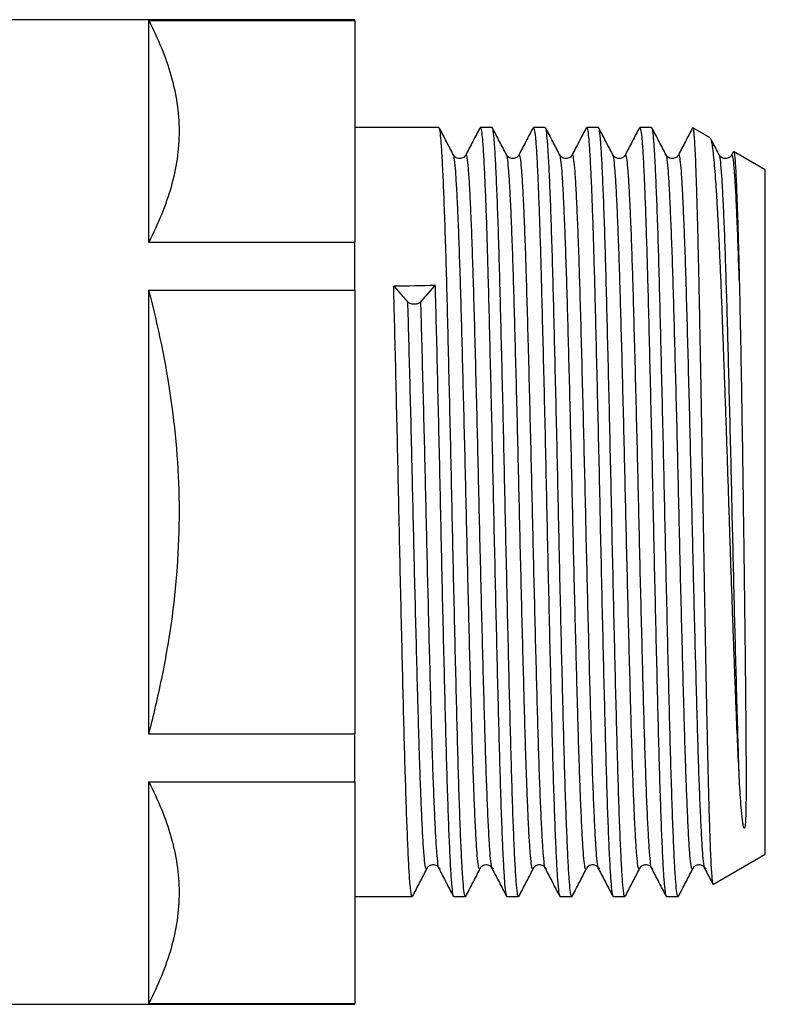
# Model space of a CAD drawing. Extents: x 34 to 384, y 102 to 242.
# Drawn here: x 359 to 384, y 199 to 233 of the extents above; entities that cross this region are included whole.
import ezdxf

# ---------------------------------------------------------------- set-up
doc = ezdxf.new("R2010")
doc.units = 0
doc.layers.get('0').update_dxf_attribs({"linetype": 'CONTINUOUS'})

msp = doc.modelspace()

# ---------------------------------------------------------------- linework, layer by layer
at = {"color": 7, "linetype": 'CONTINUOUS'}
for p, q in [((370.488, 232.792), (358.488, 232.792)), ((363.449, 232.765), (370.488, 232.765)), ((363.449, 232.765), (363.449, 225.2)), ((370.488, 232.765), (370.488, 232.792)), ((370.488, 232.765), (370.488, 225.2)), ((373.352, 229.117), (370.488, 229.117)), ((375.166, 229.117), (374.764, 229.117)), ((376.98, 229.117), (376.578, 229.117)), ((378.794, 229.117), (378.392, 229.117)), ((380.608, 229.117), (380.206, 229.117)), ((382.612, 228.757), (382.015, 229.101)), ((373.85, 228.173), (373.849, 228.172)), ((374.267, 228.153), (374.267, 228.153)), ((375.664, 228.173), (375.663, 228.172)), ((376.081, 228.153), (376.081, 228.153)), ((377.478, 228.173), (377.477, 228.172)), ((377.895, 228.153), (377.895, 228.153)), ((379.292, 228.173), (379.291, 228.172)), ((379.709, 228.153), (379.709, 228.153)), ((381.106, 228.173), (381.105, 228.172)), ((381.523, 228.153), (381.523, 228.153)), ((382.92, 228.173), (382.919, 228.172)), ((383.393, 228.282), (383.337, 228.174)), ((383.337, 228.153), (383.337, 228.153)), ((384.488, 227.674), (383.408, 228.298)), ((384.488, 215.992), (384.488, 227.674)), ((363.449, 225.2), (370.488, 225.2)), ((370.488, 223.558), (370.488, 225.2)), ((363.449, 223.558), (363.449, 208.426)), ((363.449, 223.558), (370.488, 223.558)), ((370.488, 223.558), (370.488, 208.426)), ((371.81, 223.693), (372.294, 223.156)), ((372.738, 223.164), (373.222, 223.72)), ((384.488, 204.31), (384.488, 215.992)), ((363.449, 208.426), (370.488, 208.426)), ((370.488, 206.785), (370.488, 208.426)), ((363.449, 206.785), (370.488, 206.785)), ((363.449, 206.785), (363.449, 199.219)), ((370.488, 206.785), (370.488, 199.219)), ((382.716, 203.287), (384.488, 204.31)), ((370.488, 202.867), (372.445, 202.867)), ((373.857, 202.867), (374.259, 202.867)), ((375.671, 202.867), (376.073, 202.867)), ((377.485, 202.867), (377.887, 202.867)), ((379.299, 202.867), (379.701, 202.867)), ((381.113, 202.867), (381.515, 202.867)), ((358.488, 199.192), (370.488, 199.192)), ((363.449, 199.219), (370.488, 199.219)), ((370.488, 199.192), (370.488, 199.219))]:
    msp.add_line(p, q, dxfattribs=at)
msp.add_ellipse((372.516, 215.992), major_axis=(548.263, 10.62), ratio=0.014066, start_param=1.569236, end_param=1.571811, dxfattribs=at)
for points, knots in [([(363.449, 232.765), (363.772, 232.145), (364.033, 231.522), (364.391, 230.266), (364.487, 229.633), (364.489, 228.677), (364.466, 228.355), (364.373, 227.715), (364.304, 227.397), (364.035, 226.447), (363.772, 225.821), (363.449, 225.2)], [0, 0, 0, 0, 0.25, 0.25, 0.5, 0.5, 0.625, 0.625, 0.75, 0.75, 1, 1, 1, 1]), ([(374.259, 202.894), (374.254, 202.887), (374.236, 202.862), (374.206, 203.051), (374.169, 203.452), (374.133, 204.074), (374.095, 204.895), (374.057, 205.909), (374.019, 207.088), (373.983, 208.41), (373.946, 209.858), (373.908, 211.418), (373.87, 213.059), (373.832, 214.742), (373.796, 216.438), (373.759, 218.129), (373.721, 219.795), (373.682, 221.399), (373.645, 222.902), (373.609, 224.286), (373.572, 225.535), (373.533, 226.631), (373.495, 227.546), (373.458, 228.263), (373.422, 228.769), (373.386, 229.071), (373.363, 229.093), (373.352, 229.103)], [0, 0, 0, 0, 0.015968, 0.057405, 0.098357, 0.13927, 0.180686, 0.222264, 0.263649, 0.30451, 0.34552, 0.386984, 0.428555, 0.46988, 0.510681, 0.551781, 0.593284, 0.63484, 0.676098, 0.716869, 0.758052, 0.799585, 0.841119, 0.882302, 0.923072, 0.964331, 1, 1, 1, 1]), ([(373.85, 228.173), (373.769, 228.328), (373.607, 228.639), (373.446, 228.949), (373.365, 229.104)], [0, 0, 0, 0, 0.499978, 1, 1, 1, 1]), ([(374.752, 229.106), (374.671, 228.951), (374.509, 228.64), (374.348, 228.33), (374.267, 228.174)], [0, 0, 0, 0, 0.500024, 1, 1, 1, 1]), ([(374.764, 229.098), (374.774, 229.092), (374.797, 229.08), (374.832, 228.8), (374.868, 228.312), (374.903, 227.641), (374.938, 226.831), (374.971, 225.916), (375.004, 224.88), (375.037, 223.68), (375.072, 222.308), (375.11, 220.76), (375.149, 219.127), (375.187, 217.448), (375.223, 215.752), (375.26, 214.059), (375.298, 212.388), (375.336, 210.775), (375.374, 209.258), (375.41, 207.859), (375.447, 206.593), (375.485, 205.477), (375.523, 204.539), (375.561, 203.798), (375.596, 203.265), (375.634, 202.929), (375.659, 202.889), (375.671, 202.869)], [0, 0, 0, 0, 0.032336, 0.073621, 0.114399, 0.155548, 0.191719, 0.227941, 0.26398, 0.299611, 0.340542, 0.381968, 0.423543, 0.464915, 0.505761, 0.546789, 0.58826, 0.629827, 0.671138, 0.71193, 0.753046, 0.794554, 0.836105, 0.877348, 0.918115, 0.959312, 1, 1, 1, 1]), ([(376.073, 202.894), (376.068, 202.887), (376.05, 202.862), (376.02, 203.051), (375.983, 203.452), (375.947, 204.074), (375.909, 204.895), (375.871, 205.909), (375.833, 207.088), (375.797, 208.41), (375.76, 209.858), (375.722, 211.418), (375.684, 213.059), (375.646, 214.742), (375.61, 216.438), (375.573, 218.129), (375.535, 219.795), (375.496, 221.399), (375.459, 222.902), (375.423, 224.286), (375.386, 225.535), (375.347, 226.631), (375.309, 227.546), (375.272, 228.263), (375.236, 228.769), (375.2, 229.071), (375.177, 229.093), (375.166, 229.103)], [0, 0, 0, 0, 0.015968, 0.057405, 0.098357, 0.13927, 0.180686, 0.222264, 0.263649, 0.30451, 0.34552, 0.386984, 0.428555, 0.46988, 0.510681, 0.551781, 0.593284, 0.63484, 0.676098, 0.716869, 0.758052, 0.799585, 0.841119, 0.882302, 0.923072, 0.964331, 1, 1, 1, 1]), ([(375.664, 228.173), (375.583, 228.328), (375.421, 228.639), (375.26, 228.949), (375.179, 229.104)], [0, 0, 0, 0, 0.499979, 1, 1, 1, 1]), ([(376.566, 229.106), (376.485, 228.951), (376.323, 228.64), (376.162, 228.33), (376.081, 228.174)], [0, 0, 0, 0, 0.500023, 1, 1, 1, 1]), ([(376.578, 229.098), (376.588, 229.092), (376.611, 229.08), (376.646, 228.8), (376.682, 228.312), (376.717, 227.641), (376.752, 226.831), (376.785, 225.916), (376.818, 224.88), (376.851, 223.68), (376.886, 222.308), (376.924, 220.76), (376.963, 219.127), (377.001, 217.448), (377.037, 215.752), (377.074, 214.059), (377.112, 212.388), (377.15, 210.775), (377.188, 209.258), (377.224, 207.859), (377.261, 206.593), (377.299, 205.477), (377.337, 204.539), (377.375, 203.798), (377.41, 203.265), (377.448, 202.929), (377.473, 202.889), (377.485, 202.869)], [0, 0, 0, 0, 0.032336, 0.073621, 0.114399, 0.155548, 0.191719, 0.227941, 0.26398, 0.299611, 0.340542, 0.381968, 0.423543, 0.464915, 0.505761, 0.546789, 0.58826, 0.629827, 0.671138, 0.71193, 0.753046, 0.794554, 0.836105, 0.877348, 0.918115, 0.959312, 1, 1, 1, 1]), ([(377.887, 202.894), (377.882, 202.887), (377.864, 202.862), (377.834, 203.051), (377.797, 203.452), (377.761, 204.074), (377.723, 204.895), (377.685, 205.909), (377.647, 207.088), (377.611, 208.41), (377.574, 209.858), (377.536, 211.418), (377.498, 213.059), (377.46, 214.742), (377.424, 216.438), (377.387, 218.129), (377.349, 219.795), (377.31, 221.399), (377.273, 222.902), (377.237, 224.286), (377.2, 225.535), (377.161, 226.631), (377.123, 227.546), (377.086, 228.263), (377.05, 228.769), (377.014, 229.071), (376.991, 229.093), (376.98, 229.103)], [0, 0, 0, 0, 0.015968, 0.057405, 0.098357, 0.13927, 0.180686, 0.222264, 0.263649, 0.30451, 0.34552, 0.386984, 0.428555, 0.46988, 0.510681, 0.551781, 0.593284, 0.63484, 0.676098, 0.716869, 0.758052, 0.799585, 0.841119, 0.882302, 0.923072, 0.964331, 1, 1, 1, 1]), ([(377.478, 228.173), (377.397, 228.328), (377.235, 228.639), (377.074, 228.949), (376.993, 229.104)], [0, 0, 0, 0, 0.499978, 1, 1, 1, 1]), ([(378.38, 229.106), (378.299, 228.951), (378.137, 228.64), (377.976, 228.33), (377.895, 228.174)], [0, 0, 0, 0, 0.500023, 1, 1, 1, 1]), ([(378.392, 229.098), (378.402, 229.092), (378.425, 229.08), (378.46, 228.8), (378.496, 228.312), (378.531, 227.641), (378.566, 226.831), (378.599, 225.916), (378.632, 224.88), (378.665, 223.68), (378.7, 222.308), (378.738, 220.76), (378.777, 219.127), (378.815, 217.448), (378.851, 215.752), (378.888, 214.059), (378.926, 212.388), (378.964, 210.775), (379.002, 209.258), (379.038, 207.859), (379.075, 206.593), (379.113, 205.477), (379.151, 204.539), (379.189, 203.798), (379.224, 203.265), (379.262, 202.929), (379.287, 202.889), (379.299, 202.869)], [0, 0, 0, 0, 0.032336, 0.073621, 0.114399, 0.155548, 0.191719, 0.227941, 0.26398, 0.299611, 0.340542, 0.381968, 0.423543, 0.464915, 0.505761, 0.546789, 0.58826, 0.629827, 0.671138, 0.71193, 0.753046, 0.794554, 0.836105, 0.877348, 0.918115, 0.959312, 1, 1, 1, 1]), ([(379.701, 202.894), (379.696, 202.887), (379.678, 202.862), (379.648, 203.051), (379.611, 203.452), (379.575, 204.074), (379.537, 204.895), (379.499, 205.909), (379.461, 207.088), (379.425, 208.41), (379.388, 209.858), (379.35, 211.418), (379.312, 213.059), (379.274, 214.742), (379.238, 216.438), (379.201, 218.129), (379.163, 219.795), (379.124, 221.399), (379.087, 222.902), (379.051, 224.286), (379.014, 225.535), (378.975, 226.631), (378.937, 227.546), (378.9, 228.263), (378.864, 228.769), (378.828, 229.071), (378.805, 229.093), (378.794, 229.103)], [0, 0, 0, 0, 0.015968, 0.057405, 0.098357, 0.13927, 0.180686, 0.222264, 0.263649, 0.30451, 0.34552, 0.386984, 0.428555, 0.46988, 0.510681, 0.551781, 0.593284, 0.63484, 0.676098, 0.716869, 0.758052, 0.799585, 0.841119, 0.882302, 0.923072, 0.964331, 1, 1, 1, 1]), ([(379.292, 228.173), (379.211, 228.328), (379.049, 228.639), (378.888, 228.949), (378.807, 229.104)], [0, 0, 0, 0, 0.499978, 1, 1, 1, 1]), ([(380.194, 229.106), (380.113, 228.951), (379.951, 228.64), (379.79, 228.33), (379.709, 228.174)], [0, 0, 0, 0, 0.500024, 1, 1, 1, 1]), ([(380.206, 229.098), (380.216, 229.092), (380.239, 229.08), (380.274, 228.8), (380.31, 228.312), (380.345, 227.641), (380.38, 226.831), (380.413, 225.916), (380.446, 224.88), (380.479, 223.68), (380.514, 222.308), (380.552, 220.76), (380.591, 219.127), (380.629, 217.448), (380.665, 215.752), (380.702, 214.059), (380.74, 212.388), (380.778, 210.775), (380.816, 209.258), (380.852, 207.859), (380.889, 206.593), (380.927, 205.477), (380.965, 204.539), (381.003, 203.798), (381.038, 203.265), (381.076, 202.929), (381.101, 202.889), (381.113, 202.869)], [0, 0, 0, 0, 0.032336, 0.073621, 0.114399, 0.155548, 0.191719, 0.227941, 0.26398, 0.299611, 0.340542, 0.381968, 0.423543, 0.464915, 0.505761, 0.546789, 0.58826, 0.629827, 0.671138, 0.71193, 0.753046, 0.794554, 0.836105, 0.877348, 0.918115, 0.959312, 1, 1, 1, 1]), ([(381.515, 202.894), (381.51, 202.887), (381.492, 202.862), (381.462, 203.051), (381.425, 203.452), (381.389, 204.074), (381.351, 204.895), (381.313, 205.909), (381.275, 207.088), (381.239, 208.41), (381.202, 209.858), (381.164, 211.418), (381.126, 213.059), (381.088, 214.742), (381.052, 216.438), (381.015, 218.129), (380.977, 219.795), (380.938, 221.399), (380.901, 222.902), (380.865, 224.286), (380.828, 225.535), (380.789, 226.631), (380.751, 227.546), (380.714, 228.263), (380.678, 228.769), (380.642, 229.071), (380.619, 229.093), (380.608, 229.103)], [0, 0, 0, 0, 0.015968, 0.057405, 0.098357, 0.13927, 0.180686, 0.222264, 0.263649, 0.30451, 0.34552, 0.386984, 0.428555, 0.46988, 0.510681, 0.551781, 0.593284, 0.63484, 0.676098, 0.716869, 0.758052, 0.799585, 0.841119, 0.882302, 0.923072, 0.964331, 1, 1, 1, 1]), ([(381.106, 228.173), (381.025, 228.328), (380.863, 228.639), (380.702, 228.949), (380.621, 229.104)], [0, 0, 0, 0, 0.499979, 1, 1, 1, 1]), ([(382.008, 229.106), (381.927, 228.951), (381.765, 228.64), (381.604, 228.33), (381.523, 228.174)], [0, 0, 0, 0, 0.500024, 1, 1, 1, 1]), ([(382.013, 229.097), (382.013, 229.099), (382.023, 229.123), (382.039, 229.015), (382.06, 228.805), (382.078, 228.518), (382.097, 228.142), (382.116, 227.662), (382.136, 227.075), (382.157, 226.372), (382.179, 225.568), (382.2, 224.679), (382.22, 223.724), (382.241, 222.703), (382.262, 221.609), (382.283, 220.505), (382.302, 219.419), (382.321, 218.354), (382.34, 217.263), (382.359, 216.164), (382.377, 215.076), (382.396, 213.996), (382.415, 212.921), (382.434, 211.871), (382.453, 210.864), (382.472, 209.895), (382.49, 208.962), (382.509, 208.081), (382.527, 207.266), (382.546, 206.512), (382.565, 205.821), (382.584, 205.206), (382.603, 204.675), (382.622, 204.225), (382.64, 203.856), (382.659, 203.564), (382.679, 203.372), (382.696, 203.278), (382.707, 203.293), (382.71, 203.298)], [0, 0, 0, 0, 0.0026827, 0.0409719, 0.0678146, 0.0946574, 0.1222812, 0.1499049, 0.1796216, 0.2093384, 0.240137, 0.2709356, 0.3006531, 0.3303702, 0.3611796, 0.3919891, 0.4185815, 0.4451739, 0.4725416, 0.4999093, 0.5264582, 0.5530071, 0.5803372, 0.6076673, 0.6340555, 0.6604437, 0.6875993, 0.7147546, 0.7411208, 0.767487, 0.7946284, 0.8217697, 0.8479873, 0.8742049, 0.9011855, 0.9281657, 0.9568965, 0.9856272, 1, 1, 1, 1]), ([(383.6, 206.959), (383.583, 207.308), (383.547, 208.013), (383.503, 209.103), (383.463, 210.121), (383.428, 211.042), (383.392, 212.008), (383.357, 213.005), (383.322, 214.015), (383.287, 215.04), (383.253, 216.084), (383.219, 217.129), (383.185, 218.16), (383.15, 219.178), (383.115, 220.185), (383.079, 221.167), (383.045, 222.108), (383.011, 223.011), (382.977, 223.873), (382.943, 224.683), (382.908, 225.426), (382.873, 226.107), (382.838, 226.724), (382.803, 227.266), (382.768, 227.727), (382.735, 228.107), (382.701, 228.407), (382.666, 228.617), (382.635, 228.734), (382.616, 228.745), (382.608, 228.75)], [0, 0, 0, 0, 0.0510093, 0.1028474, 0.136973, 0.1710985, 0.2062155, 0.2413325, 0.2754582, 0.3095838, 0.3446974, 0.3798116, 0.4140456, 0.4482795, 0.4834896, 0.5186997, 0.5532396, 0.5877794, 0.6233159, 0.6588529, 0.693553, 0.7282531, 0.7639459, 0.7996387, 0.8345925, 0.8695465, 0.9055048, 0.9414631, 0.97663, 1, 1, 1, 1]), ([(382.92, 228.173), (382.839, 228.328), (382.742, 228.514), (382.645, 228.701), (382.629, 228.732)], [0, 0, 0, 0, 0.8333232, 1, 1, 1, 1]), ([(374.266, 228.174), (374.251, 228.15), (374.218, 228.1), (374.095, 228.039), (373.93, 228.067), (373.876, 228.138), (373.849, 228.175)], [0, 0, 0, 0, 0.213997, 0.455171, 0.720566, 1, 1, 1, 1]), ([(376.08, 228.174), (376.065, 228.15), (376.032, 228.1), (375.909, 228.039), (375.744, 228.067), (375.69, 228.138), (375.663, 228.175)], [0, 0, 0, 0, 0.213996, 0.455172, 0.720566, 1, 1, 1, 1]), ([(377.894, 228.174), (377.879, 228.15), (377.846, 228.1), (377.723, 228.039), (377.558, 228.067), (377.504, 228.138), (377.477, 228.175)], [0, 0, 0, 0, 0.213996, 0.455172, 0.720566, 1, 1, 1, 1]), ([(379.708, 228.174), (379.693, 228.15), (379.66, 228.1), (379.537, 228.039), (379.372, 228.067), (379.318, 228.138), (379.291, 228.175)], [0, 0, 0, 0, 0.213997, 0.455172, 0.720566, 1, 1, 1, 1]), ([(381.522, 228.174), (381.507, 228.15), (381.474, 228.1), (381.351, 228.039), (381.186, 228.067), (381.132, 228.138), (381.105, 228.175)], [0, 0, 0, 0, 0.213997, 0.455172, 0.720567, 1, 1, 1, 1]), ([(383.336, 228.174), (383.321, 228.15), (383.288, 228.1), (383.165, 228.039), (383, 228.067), (382.946, 228.138), (382.919, 228.175)], [0, 0, 0, 0, 0.213997, 0.455171, 0.720566, 1, 1, 1, 1]), ([(383.408, 228.297), (383.408, 228.298), (383.414, 228.309), (383.427, 228.25), (383.446, 228.115), (383.464, 227.886), (383.483, 227.571), (383.501, 227.173), (383.52, 226.699), (383.539, 226.151), (383.558, 225.523), (383.579, 224.783), (383.593, 224.211), (383.6, 223.901)], [0, 0, 0, 0, 0.000355, 0.100272, 0.196813, 0.293355, 0.392709, 0.492062, 0.588404, 0.684746, 0.783914, 0.883081, 1, 1, 1, 1]), ([(383.6, 223.901), (383.609, 223.496), (383.619, 223.07), (383.637, 222.182), (383.646, 221.717), (383.672, 220.294), (383.689, 219.302), (383.709, 218.009), (383.713, 217.748), (383.721, 217.227), (383.724, 216.967), (383.735, 216.186), (383.742, 215.666), (383.753, 214.886), (383.756, 214.626), (383.763, 214.107), (383.766, 213.847), (383.776, 213.075), (383.782, 212.573), (383.794, 211.59), (383.799, 211.111), (383.809, 210.174), (383.814, 209.717), (383.826, 208.41), (383.832, 207.613), (383.833, 206.572), (383.833, 206.25), (383.826, 205.808), (383.823, 205.667), (383.814, 205.465), (383.81, 205.4), (383.801, 205.302), (383.798, 205.27), (383.787, 205.227), (383.786, 205.219), (383.779, 205.208), (383.777, 205.206), (383.774, 205.204), (383.772, 205.204), (383.769, 205.204), (383.768, 205.206), (383.765, 205.209), (383.763, 205.212), (383.755, 205.226), (383.752, 205.239), (383.734, 205.304), (383.726, 205.362), (383.709, 205.481), (383.702, 205.543), (383.682, 205.735), (383.67, 205.871), (383.637, 206.301), (383.618, 206.617), (383.6, 206.959)], [0, 0, 0, 0, 0.0625, 0.0625, 0.125, 0.125, 0.25, 0.25, 0.28125, 0.28125, 0.3125, 0.3125, 0.375, 0.375, 0.40625, 0.40625, 0.4375, 0.4375, 0.5, 0.5, 0.5625, 0.5625, 0.625, 0.625, 0.75, 0.75, 0.8125, 0.8125, 0.84375, 0.84375, 0.859375, 0.859375, 0.867188, 0.867188, 0.869141, 0.869141, 0.869385, 0.869385, 0.869629, 0.869629, 0.870117, 0.870117, 0.871094, 0.871094, 0.875, 0.875, 0.890625, 0.890625, 0.90625, 0.90625, 0.9375, 0.9375, 1, 1, 1, 1]), ([(363.449, 223.558), (363.772, 222.317), (364.033, 221.069), (364.391, 218.559), (364.487, 217.295), (364.49, 214.749), (364.395, 213.46), (364.124, 211.549), (364.012, 210.916), (363.755, 209.663), (363.609, 209.042), (363.449, 208.426)], [0, 0, 0, 0, 0.25, 0.25, 0.5, 0.5, 0.75, 0.75, 0.875, 0.875, 1, 1, 1, 1]), ([(372.445, 202.894), (372.44, 202.887), (372.422, 202.862), (372.392, 203.051), (372.355, 203.452), (372.319, 204.074), (372.281, 204.895), (372.243, 205.909), (372.205, 207.088), (372.169, 208.41), (372.132, 209.858), (372.094, 211.418), (372.056, 213.059), (372.018, 214.742), (371.982, 216.438), (371.945, 218.129), (371.907, 219.796), (371.868, 221.398), (371.836, 222.696), (371.817, 223.427), (371.81, 223.693)], [0, 0, 0, 0, 0.0228249, 0.0820542, 0.1405908, 0.1990713, 0.2582724, 0.3177028, 0.3768584, 0.4352659, 0.4938852, 0.5531533, 0.6125744, 0.6716449, 0.7299656, 0.7887141, 0.8480377, 0.9074379, 0.9664121, 1, 1, 1, 1]), ([(373.222, 223.72), (373.234, 223.253), (373.258, 222.314), (373.296, 220.759), (373.335, 219.127), (373.373, 217.448), (373.409, 215.752), (373.446, 214.059), (373.484, 212.388), (373.522, 210.775), (373.56, 209.258), (373.596, 207.859), (373.633, 206.593), (373.671, 205.477), (373.709, 204.539), (373.747, 203.798), (373.782, 203.265), (373.82, 202.929), (373.845, 202.889), (373.857, 202.869)], [0, 0, 0, 0, 0.0584403, 0.117587, 0.1769474, 0.2360182, 0.2943371, 0.352915, 0.4121263, 0.4714751, 0.5304587, 0.5886996, 0.6474043, 0.7066688, 0.7659945, 0.8248796, 0.8830858, 0.9419066, 1, 1, 1, 1]), ([(372.738, 223.164), (372.731, 223.157), (372.717, 223.143), (372.688, 223.124), (372.648, 223.104), (372.59, 223.086), (372.517, 223.079), (372.443, 223.083), (372.379, 223.1), (372.327, 223.125), (372.305, 223.145), (372.294, 223.156)], [0, 0, 0, 0, 0.076443, 0.152477, 0.23025, 0.363607, 0.50011, 0.633473, 0.769982, 0.884253, 1, 1, 1, 1]), ([(363.449, 206.785), (363.772, 206.164), (364.033, 205.541), (364.391, 204.285), (364.487, 203.652), (364.489, 202.696), (364.466, 202.375), (364.373, 201.734), (364.304, 201.416), (364.035, 200.467), (363.772, 199.84), (363.449, 199.219)], [0, 0, 0, 0, 0.25, 0.25, 0.5, 0.5, 0.625, 0.625, 0.75, 0.75, 1, 1, 1, 1]), ([(372.956, 203.848), (372.978, 203.877), (373.013, 203.923), (373.098, 203.957), (373.171, 203.963), (373.244, 203.947), (373.329, 203.901), (373.363, 203.846), (373.386, 203.809)], [0, 0, 0, 0, 0.240075, 0.368517, 0.499903, 0.631299, 0.759776, 1, 1, 1, 1]), ([(374.77, 203.848), (374.792, 203.877), (374.827, 203.923), (374.912, 203.957), (374.985, 203.963), (375.058, 203.947), (375.143, 203.901), (375.177, 203.846), (375.2, 203.809)], [0, 0, 0, 0, 0.240075, 0.368517, 0.499903, 0.631299, 0.759776, 1, 1, 1, 1]), ([(376.584, 203.848), (376.606, 203.877), (376.641, 203.923), (376.726, 203.957), (376.799, 203.963), (376.872, 203.947), (376.957, 203.901), (376.991, 203.846), (377.014, 203.809)], [0, 0, 0, 0, 0.240075, 0.368516, 0.499902, 0.6313, 0.759777, 1, 1, 1, 1]), ([(378.398, 203.848), (378.42, 203.877), (378.455, 203.923), (378.54, 203.957), (378.613, 203.963), (378.686, 203.947), (378.771, 203.901), (378.805, 203.846), (378.828, 203.809)], [0, 0, 0, 0, 0.240075, 0.368516, 0.499902, 0.6313, 0.759777, 1, 1, 1, 1]), ([(380.212, 203.848), (380.234, 203.877), (380.269, 203.923), (380.354, 203.957), (380.427, 203.963), (380.5, 203.947), (380.585, 203.901), (380.619, 203.846), (380.642, 203.809)], [0, 0, 0, 0, 0.240075, 0.368516, 0.499902, 0.6313, 0.759777, 1, 1, 1, 1]), ([(382.026, 203.848), (382.048, 203.877), (382.083, 203.923), (382.168, 203.957), (382.241, 203.963), (382.314, 203.947), (382.399, 203.901), (382.433, 203.846), (382.456, 203.809)], [0, 0, 0, 0, 0.2400757, 0.3685161, 0.4999023, 0.6313003, 0.7597743, 1, 1, 1, 1]), ([(372.452, 202.871), (372.533, 203.026), (372.695, 203.337), (372.857, 203.647), (372.937, 203.802)], [0, 0, 0, 0, 0.500032, 1, 1, 1, 1]), ([(372.956, 203.855), (372.955, 203.848), (372.949, 203.809), (372.942, 203.819), (372.937, 203.827)], [0, 0, 0, 0, 0.171463, 1, 1, 1, 1]), ([(373.36, 203.81), (373.441, 203.654), (373.602, 203.344), (373.764, 203.034), (373.845, 202.878)], [0, 0, 0, 0, 0.499976, 1, 1, 1, 1]), ([(374.266, 202.871), (374.347, 203.026), (374.509, 203.337), (374.671, 203.647), (374.751, 203.802)], [0, 0, 0, 0, 0.500032, 1, 1, 1, 1]), ([(374.77, 203.855), (374.769, 203.848), (374.763, 203.809), (374.756, 203.819), (374.751, 203.827)], [0, 0, 0, 0, 0.171463, 1, 1, 1, 1]), ([(375.174, 203.81), (375.255, 203.654), (375.416, 203.344), (375.578, 203.034), (375.659, 202.878)], [0, 0, 0, 0, 0.499976, 1, 1, 1, 1]), ([(376.08, 202.871), (376.161, 203.026), (376.323, 203.337), (376.485, 203.647), (376.565, 203.802)], [0, 0, 0, 0, 0.500032, 1, 1, 1, 1]), ([(376.584, 203.855), (376.583, 203.848), (376.577, 203.809), (376.57, 203.819), (376.565, 203.827)], [0, 0, 0, 0, 0.1714634, 1, 1, 1, 1]), ([(376.988, 203.81), (377.069, 203.654), (377.23, 203.344), (377.392, 203.034), (377.473, 202.878)], [0, 0, 0, 0, 0.499977, 1, 1, 1, 1]), ([(377.894, 202.871), (377.975, 203.026), (378.137, 203.337), (378.299, 203.647), (378.379, 203.802)], [0, 0, 0, 0, 0.500032, 1, 1, 1, 1]), ([(378.398, 203.855), (378.397, 203.848), (378.391, 203.809), (378.384, 203.819), (378.379, 203.827)], [0, 0, 0, 0, 0.171463, 1, 1, 1, 1]), ([(378.802, 203.81), (378.883, 203.654), (379.044, 203.344), (379.206, 203.034), (379.287, 202.878)], [0, 0, 0, 0, 0.499976, 1, 1, 1, 1]), ([(379.708, 202.871), (379.789, 203.026), (379.951, 203.337), (380.113, 203.647), (380.193, 203.802)], [0, 0, 0, 0, 0.500032, 1, 1, 1, 1]), ([(380.212, 203.855), (380.211, 203.848), (380.205, 203.809), (380.198, 203.819), (380.193, 203.827)], [0, 0, 0, 0, 0.171463, 1, 1, 1, 1]), ([(380.616, 203.81), (380.697, 203.654), (380.858, 203.344), (381.02, 203.034), (381.101, 202.878)], [0, 0, 0, 0, 0.499976, 1, 1, 1, 1]), ([(381.522, 202.871), (381.603, 203.026), (381.765, 203.337), (381.927, 203.647), (382.007, 203.802)], [0, 0, 0, 0, 0.500032, 1, 1, 1, 1]), ([(382.026, 203.855), (382.025, 203.848), (382.019, 203.809), (382.012, 203.819), (382.007, 203.827)], [0, 0, 0, 0, 0.171463, 1, 1, 1, 1]), ([(382.43, 203.81), (382.511, 203.654), (382.601, 203.482), (382.691, 203.309), (382.7, 203.291)], [0, 0, 0, 0, 0.898298, 1, 1, 1, 1])]:
    msp.add_open_spline(points, degree=3, knots=knots, dxfattribs=at)
at = {"color": 8, "linetype": 'CONTINUOUS'}
for points, knots in [([(374.751, 203.827), (374.744, 203.816), (374.723, 203.785), (374.69, 203.968), (374.654, 204.345), (374.617, 204.923), (374.584, 205.596), (374.555, 206.292), (374.529, 206.977), (374.502, 207.763), (374.476, 208.65), (374.446, 209.718), (374.412, 210.993), (374.373, 212.484), (374.335, 214.033), (374.298, 215.605), (374.262, 217.181), (374.225, 218.743), (374.186, 220.267), (374.148, 221.715), (374.112, 223.059), (374.075, 224.285), (374.037, 225.378), (373.999, 226.317), (373.961, 227.076), (373.925, 227.654), (373.888, 228.013), (373.863, 228.182), (373.85, 228.173), (373.85, 228.173)], [0, 0, 0, 0, 0.025426, 0.067114, 0.108314, 0.149475, 0.191143, 0.218084, 0.244997, 0.275465, 0.305639, 0.335695, 0.377217, 0.419029, 0.460776, 0.502108, 0.543166, 0.584754, 0.626579, 0.668285, 0.709525, 0.75065, 0.792297, 0.834126, 0.875784, 0.916926, 0.958146, 0.999843, 1, 1, 1, 1]), ([(375.174, 203.815), (375.173, 203.815), (375.16, 203.805), (375.134, 203.979), (375.097, 204.345), (375.061, 204.928), (375.023, 205.693), (374.984, 206.637), (374.946, 207.734), (374.91, 208.964), (374.873, 210.311), (374.835, 211.762), (374.797, 213.288), (374.759, 214.851), (374.723, 216.427), (374.686, 217.999), (374.647, 219.576), (374.608, 221.121), (374.568, 222.589), (374.539, 223.612), (374.51, 224.541), (374.481, 225.385), (374.442, 226.323), (374.405, 227.081), (374.368, 227.654), (374.332, 228.025), (374.298, 228.205), (374.276, 228.168), (374.267, 228.153)], [0, 0, 0, 0, 0.002299, 0.043771, 0.084758, 0.125706, 0.167158, 0.208771, 0.250192, 0.291088, 0.332133, 0.373632, 0.415239, 0.4566, 0.497436, 0.538571, 0.580109, 0.624132, 0.667798, 0.711005, 0.723716, 0.765147, 0.806761, 0.848203, 0.889132, 0.930139, 0.97162, 1, 1, 1, 1]), ([(376.565, 203.827), (376.558, 203.816), (376.537, 203.785), (376.504, 203.968), (376.468, 204.345), (376.431, 204.923), (376.398, 205.596), (376.369, 206.292), (376.343, 206.977), (376.316, 207.763), (376.29, 208.65), (376.26, 209.718), (376.226, 210.993), (376.187, 212.484), (376.149, 214.033), (376.112, 215.605), (376.076, 217.181), (376.039, 218.743), (376, 220.267), (375.962, 221.715), (375.926, 223.059), (375.889, 224.285), (375.851, 225.378), (375.813, 226.317), (375.775, 227.076), (375.739, 227.654), (375.702, 228.013), (375.677, 228.182), (375.664, 228.173), (375.664, 228.173)], [0, 0, 0, 0, 0.025426, 0.067114, 0.108314, 0.149475, 0.191143, 0.218084, 0.244997, 0.275465, 0.305639, 0.335695, 0.377217, 0.419029, 0.460776, 0.502108, 0.543166, 0.584754, 0.626579, 0.668285, 0.709525, 0.75065, 0.792297, 0.834126, 0.875784, 0.916926, 0.958146, 0.999843, 1, 1, 1, 1]), ([(376.988, 203.815), (376.987, 203.815), (376.974, 203.805), (376.948, 203.979), (376.911, 204.345), (376.875, 204.928), (376.837, 205.693), (376.798, 206.637), (376.76, 207.734), (376.724, 208.964), (376.687, 210.311), (376.649, 211.762), (376.611, 213.288), (376.573, 214.851), (376.537, 216.427), (376.5, 217.999), (376.461, 219.576), (376.422, 221.121), (376.382, 222.589), (376.353, 223.612), (376.324, 224.541), (376.295, 225.385), (376.256, 226.323), (376.219, 227.081), (376.182, 227.654), (376.146, 228.025), (376.112, 228.205), (376.09, 228.168), (376.081, 228.153)], [0, 0, 0, 0, 0.002299, 0.043771, 0.084758, 0.125706, 0.167158, 0.208771, 0.250192, 0.291088, 0.332133, 0.373632, 0.415239, 0.4566, 0.497436, 0.538571, 0.580109, 0.624132, 0.667798, 0.711005, 0.723716, 0.765147, 0.806761, 0.848203, 0.889132, 0.930139, 0.97162, 1, 1, 1, 1]), ([(378.379, 203.827), (378.372, 203.816), (378.351, 203.785), (378.318, 203.968), (378.282, 204.345), (378.245, 204.923), (378.212, 205.596), (378.183, 206.292), (378.157, 206.977), (378.13, 207.763), (378.104, 208.65), (378.074, 209.718), (378.04, 210.993), (378.001, 212.484), (377.963, 214.033), (377.926, 215.605), (377.89, 217.181), (377.853, 218.743), (377.814, 220.267), (377.776, 221.715), (377.74, 223.059), (377.703, 224.285), (377.665, 225.378), (377.627, 226.317), (377.589, 227.076), (377.553, 227.654), (377.516, 228.013), (377.491, 228.182), (377.478, 228.173), (377.478, 228.173)], [0, 0, 0, 0, 0.025426, 0.067114, 0.108314, 0.149475, 0.191143, 0.218084, 0.244997, 0.275465, 0.305639, 0.335695, 0.377217, 0.419029, 0.460776, 0.502108, 0.543166, 0.584754, 0.626579, 0.668285, 0.709525, 0.75065, 0.792297, 0.834126, 0.875784, 0.916926, 0.958146, 0.999843, 1, 1, 1, 1]), ([(378.802, 203.815), (378.801, 203.815), (378.788, 203.805), (378.762, 203.979), (378.725, 204.345), (378.689, 204.928), (378.651, 205.693), (378.612, 206.637), (378.574, 207.734), (378.538, 208.964), (378.501, 210.311), (378.463, 211.762), (378.425, 213.288), (378.387, 214.851), (378.351, 216.427), (378.314, 217.999), (378.275, 219.576), (378.236, 221.121), (378.196, 222.589), (378.167, 223.612), (378.138, 224.541), (378.109, 225.385), (378.07, 226.323), (378.033, 227.081), (377.996, 227.654), (377.96, 228.025), (377.926, 228.205), (377.904, 228.168), (377.895, 228.153)], [0, 0, 0, 0, 0.002299, 0.043771, 0.084758, 0.125706, 0.167158, 0.208771, 0.250192, 0.291088, 0.332133, 0.373632, 0.415239, 0.4566, 0.497436, 0.538571, 0.580109, 0.624132, 0.667798, 0.711005, 0.723716, 0.765147, 0.806761, 0.848203, 0.889132, 0.930139, 0.97162, 1, 1, 1, 1]), ([(380.193, 203.827), (380.186, 203.816), (380.165, 203.785), (380.132, 203.968), (380.096, 204.345), (380.059, 204.923), (380.026, 205.596), (379.997, 206.292), (379.971, 206.977), (379.944, 207.763), (379.918, 208.65), (379.888, 209.718), (379.854, 210.993), (379.815, 212.484), (379.777, 214.033), (379.74, 215.605), (379.704, 217.181), (379.667, 218.743), (379.628, 220.267), (379.59, 221.715), (379.554, 223.059), (379.517, 224.285), (379.479, 225.378), (379.441, 226.317), (379.403, 227.076), (379.367, 227.654), (379.33, 228.013), (379.305, 228.182), (379.292, 228.173), (379.292, 228.173)], [0, 0, 0, 0, 0.025426, 0.067114, 0.108314, 0.149475, 0.191143, 0.218084, 0.244997, 0.275465, 0.305639, 0.335695, 0.377217, 0.419029, 0.460776, 0.502108, 0.543166, 0.584754, 0.626579, 0.668285, 0.709525, 0.75065, 0.792297, 0.834126, 0.875784, 0.916926, 0.958146, 0.999843, 1, 1, 1, 1]), ([(380.616, 203.815), (380.615, 203.815), (380.602, 203.805), (380.576, 203.979), (380.539, 204.345), (380.503, 204.928), (380.465, 205.693), (380.426, 206.637), (380.388, 207.734), (380.352, 208.964), (380.315, 210.311), (380.277, 211.762), (380.239, 213.288), (380.201, 214.851), (380.165, 216.427), (380.128, 217.999), (380.089, 219.576), (380.05, 221.121), (380.01, 222.589), (379.981, 223.612), (379.952, 224.541), (379.923, 225.385), (379.884, 226.323), (379.847, 227.081), (379.81, 227.654), (379.774, 228.025), (379.74, 228.205), (379.718, 228.168), (379.709, 228.153)], [0, 0, 0, 0, 0.002299, 0.043771, 0.084758, 0.125706, 0.167158, 0.208771, 0.250192, 0.291088, 0.332133, 0.373632, 0.415239, 0.4566, 0.497436, 0.538571, 0.580109, 0.624132, 0.667798, 0.711005, 0.723716, 0.765147, 0.806761, 0.848203, 0.889132, 0.930139, 0.97162, 1, 1, 1, 1]), ([(382.007, 203.827), (382, 203.816), (381.979, 203.785), (381.946, 203.968), (381.91, 204.345), (381.873, 204.923), (381.84, 205.596), (381.811, 206.292), (381.785, 206.977), (381.758, 207.763), (381.732, 208.65), (381.702, 209.718), (381.668, 210.993), (381.629, 212.484), (381.591, 214.033), (381.554, 215.605), (381.518, 217.181), (381.481, 218.743), (381.442, 220.267), (381.404, 221.715), (381.368, 223.059), (381.331, 224.285), (381.293, 225.378), (381.255, 226.317), (381.217, 227.076), (381.181, 227.654), (381.144, 228.013), (381.119, 228.182), (381.106, 228.173), (381.106, 228.173)], [0, 0, 0, 0, 0.025426, 0.067114, 0.108314, 0.149475, 0.191143, 0.218084, 0.244997, 0.275465, 0.305639, 0.335695, 0.377217, 0.419029, 0.460776, 0.502108, 0.543166, 0.584754, 0.626579, 0.668285, 0.709525, 0.75065, 0.792297, 0.834126, 0.875784, 0.916926, 0.958146, 0.999843, 1, 1, 1, 1]), ([(382.43, 203.815), (382.429, 203.815), (382.416, 203.805), (382.39, 203.979), (382.353, 204.345), (382.317, 204.928), (382.279, 205.693), (382.24, 206.637), (382.202, 207.734), (382.166, 208.964), (382.129, 210.311), (382.091, 211.762), (382.053, 213.288), (382.015, 214.851), (381.979, 216.427), (381.942, 217.999), (381.903, 219.576), (381.864, 221.121), (381.824, 222.589), (381.795, 223.612), (381.766, 224.541), (381.737, 225.385), (381.698, 226.323), (381.661, 227.081), (381.624, 227.654), (381.588, 228.025), (381.554, 228.205), (381.532, 228.168), (381.523, 228.153)], [0, 0, 0, 0, 0.002299, 0.043771, 0.084758, 0.125706, 0.167158, 0.208771, 0.250192, 0.291088, 0.332133, 0.373632, 0.415239, 0.4566, 0.497436, 0.538571, 0.580109, 0.624132, 0.667798, 0.711005, 0.723716, 0.765147, 0.806761, 0.848203, 0.889132, 0.930139, 0.97162, 1, 1, 1, 1]), ([(383.6, 206.959), (383.591, 207.226), (383.572, 207.759), (383.546, 208.651), (383.516, 209.718), (383.482, 210.993), (383.443, 212.484), (383.405, 214.033), (383.368, 215.605), (383.332, 217.181), (383.295, 218.743), (383.256, 220.267), (383.218, 221.715), (383.182, 223.059), (383.145, 224.285), (383.107, 225.378), (383.069, 226.317), (383.031, 227.076), (382.995, 227.654), (382.958, 228.013), (382.933, 228.182), (382.92, 228.173), (382.92, 228.173)], [0, 0, 0, 0, 0.040354, 0.08032, 0.120129, 0.175125, 0.230505, 0.285799, 0.340542, 0.394924, 0.450008, 0.505405, 0.560645, 0.615266, 0.669736, 0.724897, 0.780301, 0.835476, 0.889969, 0.944565, 0.999793, 1, 1, 1, 1]), ([(383.6, 223.901), (383.596, 224.023), (383.58, 224.543), (383.551, 225.384), (383.512, 226.323), (383.475, 227.081), (383.438, 227.654), (383.402, 228.025), (383.368, 228.205), (383.346, 228.168), (383.337, 228.153)], [0, 0, 0, 0, 0.043984, 0.187348, 0.331341, 0.474741, 0.616368, 0.758262, 0.901798, 1, 1, 1, 1]), ([(372.937, 203.827), (372.93, 203.816), (372.909, 203.785), (372.876, 203.968), (372.84, 204.345), (372.803, 204.923), (372.77, 205.596), (372.741, 206.292), (372.715, 206.977), (372.688, 207.763), (372.662, 208.65), (372.632, 209.718), (372.598, 210.993), (372.559, 212.484), (372.521, 214.033), (372.484, 215.605), (372.448, 217.181), (372.411, 218.743), (372.372, 220.268), (372.334, 221.715), (372.308, 222.655), (372.295, 223.117), (372.294, 223.156)], [0, 0, 0, 0, 0.035649, 0.094098, 0.151862, 0.209571, 0.267992, 0.305765, 0.343498, 0.386215, 0.428521, 0.470661, 0.528877, 0.587499, 0.646031, 0.70398, 0.761545, 0.819855, 0.878495, 0.936969, 0.994789, 1, 1, 1, 1]), ([(373.36, 203.815), (373.359, 203.815), (373.346, 203.805), (373.32, 203.979), (373.283, 204.345), (373.247, 204.928), (373.209, 205.693), (373.17, 206.637), (373.132, 207.734), (373.096, 208.964), (373.059, 210.311), (373.021, 211.762), (372.983, 213.288), (372.945, 214.851), (372.909, 216.427), (372.872, 217.999), (372.833, 219.576), (372.794, 221.12), (372.762, 222.317), (372.743, 222.969), (372.738, 223.164)], [0, 0, 0, 0, 0.0033487, 0.0637593, 0.1234632, 0.1831099, 0.2434918, 0.3041075, 0.3644428, 0.4240152, 0.4838034, 0.5442536, 0.6048598, 0.6651083, 0.7245921, 0.7845121, 0.845019, 0.9091451, 0.9727513, 1, 1, 1, 1])]:
    msp.add_open_spline(points, degree=3, knots=knots, dxfattribs=at)

doc.saveas('drawing.dxf')
